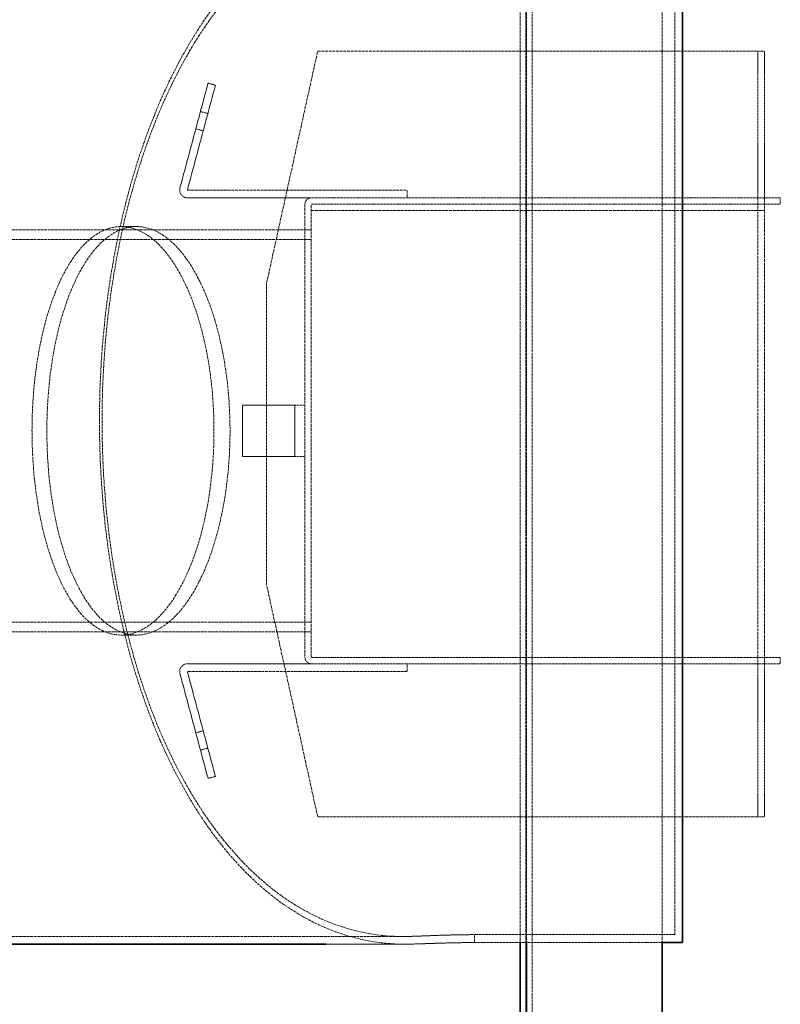
# Model space of a CAD drawing. Units: millimetres. Extents: x 2178 to 13886, y 4646 to 14199.
# Drawn here: x 4433 to 5029, y 7687 to 8458 of the extents above; entities that cross this region are included whole.
import ezdxf

# ---------------------------------------------------------------- set-up
doc = ezdxf.new("R2010")
doc.units = ezdxf.units.MM
doc.linetypes.add('DASHED', pattern=[0.2068, 0.1655, -0.0413])
doc.layers.add('Hidden (ISO)', color=1, linetype='DASHED', lineweight=18, true_color=0xff0000)
doc.layers.add('Visible (ISO)', color=7, linetype='Continuous', lineweight=35)

msp = doc.modelspace()

# ---------------------------------------------------------------- linework, layer by layer
at = {"layer": 'Hidden (ISO)', "ltscale": 12.918104}
msp.add_line((4829.82, 9335), (4829.82, 6937.01), dxfattribs=at)
at = {"layer": 'Hidden (ISO)', "ltscale": 12.971975}
msp.add_line((4834.82, 9340), (4834.82, 6932.01), dxfattribs=at)
at = {"layer": 'Hidden (ISO)', "ltscale": 13.433832}
msp.add_line((4825.27, 8552.59), (4825.27, 7735.55), dxfattribs=at)
at = {"layer": 'Hidden (ISO)', "ltscale": 13.414854}
msp.add_line((4830.27, 8552.15), (4830.27, 7736.09), dxfattribs=at)
at = {"layer": 'Hidden (ISO)', "ltscale": 13.41484}
msp.add_line((4936.74, 8552.15), (4936.74, 7736.09), dxfattribs=at)
at = {"layer": 'Hidden (ISO)', "ltscale": 12.90092}
msp.add_line((4946.54, 7741.29), (4946.54, 8546.38), dxfattribs=at)
at = {"layer": 'Hidden (ISO)', "ltscale": 14.97868}
for p, q in [((4626.74, 8252), (4666.74, 8433.5)), ((4666.74, 7833.5), (4626.74, 8015))]:
    msp.add_line(p, q, dxfattribs=at)
at = {"layer": 'Hidden (ISO)', "ltscale": 13.898292}
for p, q in [((4666.74, 8433.5), (5011.64, 8433.5)), ((5011.64, 7833.5), (4666.74, 7833.5))]:
    msp.add_line(p, q, dxfattribs=at)
at = {"layer": 'Hidden (ISO)', "ltscale": 0.009868}
for p, q in [((5011.74, 8433.5), (5011.64, 8433.5)), ((5011.74, 7833.5), (5011.64, 7833.5))]:
    msp.add_line(p, q, dxfattribs=at)
at = {"layer": 'Hidden (ISO)', "ltscale": 10.074145}
for p, q in [((5011.74, 8308.5), (5011.74, 8433.5)), ((5016.74, 8308.5), (5016.74, 8433.5)), ((5011.74, 7958.5), (5011.74, 7833.5)), ((5016.74, 7958.5), (5016.74, 7833.5))]:
    msp.add_line(p, q, dxfattribs=at)
at = {"layer": 'Hidden (ISO)', "ltscale": 0.317196}
for p, q in [((5011.74, 8433.5), (5016.74, 8433.5)), ((5029.24, 8313.5), (5029.24, 8318.5)), ((4661.74, 8293.5), (4656.74, 8293.5)), ((4661.74, 7978.5), (4656.74, 7978.5)), ((5029.24, 7958.5), (5029.24, 7953.5)), ((5011.74, 7833.5), (5016.74, 7833.5))]:
    msp.add_line(p, q, dxfattribs=at)
at = {"layer": 'Hidden (ISO)', "ltscale": 5.397124}
for p, q in [((4558.79, 8326.18), (4580.81, 8408.33)), ((4586.6, 8406.78), (4564.59, 8324.63)), ((4580.81, 7863.67), (4558.79, 7945.82)), ((4564.59, 7947.38), (4586.6, 7865.23))]:
    msp.add_line(p, q, dxfattribs=at)
at = {"layer": 'Hidden (ISO)', "ltscale": 0.380655}
for p, q in [((4580.81, 8408.33), (4586.6, 8406.78)), ((4580.65, 8384.57), (4574.85, 8386.12)), ((4577.03, 8371.04), (4571.23, 8372.6)), ((4736.74, 8324.5), (4736.74, 8318.5)), ((4736.74, 7953.5), (4736.74, 7947.5)), ((4577.03, 7900.96), (4571.23, 7899.41)), ((4580.65, 7887.44), (4574.85, 7885.89)), ((4586.6, 7865.23), (4580.81, 7863.67))]:
    msp.add_line(p, q, dxfattribs=at)
at = {"layer": 'Hidden (ISO)', "ltscale": 13.86608}
for p, q in [((4564.69, 8324.5), (4736.74, 8324.5)), ((4736.74, 7947.5), (4564.69, 7947.5))]:
    msp.add_line(p, q, dxfattribs=at)
at = {"layer": 'Hidden (ISO)', "ltscale": 6.16498}
for p, q in [((4661.84, 8318.5), (4564.69, 8318.5)), ((4564.69, 7953.5), (4661.84, 7953.5))]:
    msp.add_line(p, q, dxfattribs=at)
at = {"layer": 'Hidden (ISO)', "ltscale": 11.843971}
for p, q in [((5029.24, 8318.5), (4661.84, 8318.5)), ((4661.84, 8313.5), (5029.24, 8313.5)), ((5029.24, 7958.5), (4661.84, 7958.5)), ((4661.84, 7953.5), (5029.24, 7953.5))]:
    msp.add_line(p, q, dxfattribs=at)
at = {"layer": 'Hidden (ISO)', "ltscale": 14.297228}
for p, q in [((4656.74, 8313.4), (4656.74, 7958.6)), ((4661.74, 7958.6), (4661.74, 8313.4))]:
    msp.add_line(p, q, dxfattribs=at)
at = {"layer": 'Hidden (ISO)', "ltscale": 14.099774}
msp.add_line((4661.74, 8308.5), (5011.64, 8308.5), dxfattribs=at)
at = {"layer": 'Hidden (ISO)', "ltscale": 0.508275}
msp.add_line((5016.74, 8308.5), (5011.64, 8308.5), dxfattribs=at)
at = {"layer": 'Hidden (ISO)', "ltscale": 14.103804}
for p, q in [((5011.74, 7958.5), (5011.74, 8308.5)), ((5016.74, 8308.5), (5016.74, 7958.5))]:
    msp.add_line(p, q, dxfattribs=at)
at = {"layer": 'Hidden (ISO)', "ltscale": 13.499355}
for p, q in [((4326.74, 8293.5), (4661.74, 8293.5)), ((4326.74, 8285.8), (4661.74, 8285.8)), ((4326.74, 7986.2), (4661.74, 7986.2)), ((4326.74, 7978.5), (4661.74, 7978.5))]:
    msp.add_line(p, q, dxfattribs=at)
at = {"layer": 'Hidden (ISO)', "ltscale": 0.766637}
for p, q in [((4524.78, 8296), (4512.69, 8296)), ((4524.78, 7976), (4512.69, 7976))]:
    msp.add_line(p, q, dxfattribs=at)
at = {"layer": 'Hidden (ISO)', "ltscale": 12.73372}
msp.add_line((4626.74, 8015), (4626.74, 8252), dxfattribs=at)
at = {"layer": 'Hidden (ISO)', "ltscale": 2.595381}
for p, q in [((4607.74, 8156), (4648.64, 8156)), ((4648.64, 8116), (4607.74, 8116))]:
    msp.add_line(p, q, dxfattribs=at)
at = {"layer": 'Hidden (ISO)', "ltscale": 2.538267}
for p, q in [((4607.74, 8116), (4607.74, 8156)), ((4648.74, 8116), (4648.74, 8156))]:
    msp.add_line(p, q, dxfattribs=at)
at = {"layer": 'Hidden (ISO)', "ltscale": 0.80732}
for p, q in [((4656.74, 8156), (4648.64, 8156)), ((4648.64, 8116), (4656.74, 8116))]:
    msp.add_line(p, q, dxfattribs=at)
at = {"layer": 'Hidden (ISO)', "ltscale": 0.006246}
for p, q in [((4661.74, 7958.5), (4661.74, 7958.6)), ((4661.84, 7958.5), (4661.74, 7958.5))]:
    msp.add_line(p, q, dxfattribs=at)
at = {"layer": 'Hidden (ISO)', "ltscale": 13.739201}
msp.add_line((4733.44, 7739.84), (4136.77, 7739.84), dxfattribs=at)
at = {"layer": 'Hidden (ISO)', "ltscale": 0.419672}
msp.add_line((4789.68, 7735.09), (4789.68, 7741.29), dxfattribs=at)
at = {"layer": 'Hidden (ISO)', "ltscale": 12.6413}
msp.add_line((4946.54, 7741.29), (4789.68, 7741.29), dxfattribs=at)
at = {"layer": 'Hidden (ISO)', "ltscale": 3.913363}
msp.add_line((4734.88, 7733.84), (4673.22, 7733.84), dxfattribs=at)
at = {"layer": 'Hidden (ISO)', "ltscale": 11.851487}
msp.add_line((4789.68, 7735.09), (4936.74, 7735.09), dxfattribs=at)
at = {"layer": 'Hidden (ISO)', "ltscale": 13.011799}
for centre, start, end in [((6425.09, 8154.36), 146.45127, 179.49743), ((6425.09, 8117.65), 180.50257, 213.54873)]:
    msp.add_arc(centre, 2099.43, start, end, dxfattribs=at)
at = {"layer": 'Hidden (ISO)', "ltscale": 13.139091}
for centre, start, end in [((6425.09, 8154.36), 146.45479, 180), ((6425.09, 8117.65), 180, 213.54521)]:
    msp.add_arc(centre, 2088.43, start, end, dxfattribs=at)
at = {"layer": 'Hidden (ISO)', "ltscale": 0.7093}
for centre, start, end in [((4564.69, 8324.6), 165, 270), ((4564.69, 7947.4), 90, 195)]:
    msp.add_arc(centre, 6.1, start, end, dxfattribs=at)
at = {"layer": 'Hidden (ISO)', "ltscale": 0.01153}
for centre, start, end in [((4564.69, 8324.6), 165, 270), ((4564.69, 7947.4), 90, 195)]:
    msp.add_arc(centre, 0.1, start, end, dxfattribs=at)
at = {"layer": 'Hidden (ISO)', "ltscale": 0.508275}
for centre, start, end in [((4661.84, 8313.4), 90, 180), ((4661.84, 7958.6), 180, 270)]:
    msp.add_arc(centre, 5.1, start, end, dxfattribs=at)
at = {"layer": 'Hidden (ISO)', "ltscale": 0.009868}
for centre, start, end in [((4661.84, 8313.4), 90, 180), ((4661.84, 7958.6), 180, 270)]:
    msp.add_arc(centre, 0.1, start, end, dxfattribs=at)
at = {"layer": 'Hidden (ISO)', "ltscale": 13.181509}
msp.add_open_spline([(4734.12, 8553.84), (4696.56, 8553.66), (4659.96, 8540.07), (4605.17, 8494.62), (4585.13, 8470.85), (4553.6, 8418.38), (4541.3, 8392.05), (4519.6, 8330.69), (4510.7, 8295.48), (4497.34, 8212.23), (4494.44, 8164.28), (4497.91, 8071.19), (4503.66, 8027.39), (4520.82, 7953.13), (4530.86, 7922.27), (4555.16, 7865.96), (4569.39, 7840.97), (4607.9, 7789.01), (4633.58, 7766.5), (4684.43, 7740.04), (4709.08, 7733.96), (4734.12, 7733.84)], degree=3, knots=[0, 0, 0, 0, 21.377289, 21.377289, 35.312701, 35.312701, 46.208057, 46.208057, 58.119527, 58.119527, 72.629594, 72.629594, 86.25875, 86.25875, 97.394325, 97.394325, 108.827589, 108.827589, 125.416102, 125.416102, 139.67985, 139.67985, 139.67985, 139.67985], dxfattribs=at)
at = {"layer": 'Hidden (ISO)', "ltscale": 13.039287}
msp.add_open_spline([(4734.12, 7739.84), (4697.06, 7739.68), (4660.9, 7752.76), (4606.89, 7796.95), (4587.2, 7819.96), (4555.98, 7871.08), (4543.7, 7896.96), (4521.88, 7957.66), (4512.9, 7992.72), (4499.48, 8075.16), (4496.54, 8122.42), (4499.83, 8214.75), (4505.55, 8258.46), (4522.71, 8332.49), (4532.78, 8363.22), (4556.98, 8418.79), (4571.04, 8443.28), (4608.81, 8493.84), (4633.84, 8515.7), (4684.11, 8541.93), (4708.92, 8547.95), (4734.12, 8547.84)], degree=3, knots=[0, 0, 0, 0, 21.092593, 21.092593, 34.722661, 34.722661, 45.509647, 45.509647, 57.400757, 57.400757, 71.708468, 71.708468, 85.303252, 85.303252, 96.409896, 96.409896, 107.659474, 107.659474, 123.815733, 123.815733, 138.168885, 138.168885, 138.168885, 138.168885], dxfattribs=at)
at = {"layer": 'Hidden (ISO)', "ltscale": 13.062541}
msp.add_open_spline([(4585.47, 8136), (4585.47, 8120.03), (4584.36, 8104.22), (4579.93, 8073.1), (4576.54, 8058.17), (4566.92, 8028.11), (4560.3, 8014.09), (4544.16, 7990.31), (4534.44, 7981.89), (4519.27, 7976.25), (4514.03, 7975.6), (4505.19, 7976.68), (4501.57, 7977.76), (4494.63, 7981.08), (4491.31, 7983.26), (4483.98, 7989.46), (4480.02, 7993.8), (4469.59, 8008.23), (4463.58, 8020.1), (4453.14, 8049.46), (4448.95, 8067.01), (4443.66, 8104.72), (4442.52, 8124.29), (4443.33, 8162.2), (4445.05, 8180.06), (4450.87, 8213.15), (4454.87, 8228.08), (4463.4, 8250.76), (4467.5, 8259.27), (4476.1, 8273.28), (4480.53, 8278.92), (4488.48, 8286.58), (4491.89, 8289.17), (4498.74, 8293.08), (4502.18, 8294.44), (4510.21, 8296.24), (4514.81, 8296.26), (4527.28, 8293.63), (4535.09, 8289.05), (4551.34, 8272.73), (4559.51, 8259.83), (4572.51, 8228.59), (4577.47, 8211.18), (4583.87, 8174.11), (4585.47, 8155.2), (4585.47, 8136)], degree=3, knots=[-105.3673, -105.3673, -105.3673, -105.3673, -100.57495, -100.57495, -95.512698, -95.512698, -89.233334, -89.233334, -81.857398, -81.857398, -78.025317, -78.025317, -75.341654, -75.341654, -72.796233, -72.796233, -69.583716, -69.583716, -63.879083, -63.879083, -57.781329, -57.781329, -51.886516, -51.886516, -46.406037, -46.406037, -41.035557, -41.035557, -37.05214, -37.05214, -33.344675, -33.344675, -30.705098, -30.705098, -28.134057, -28.134057, -24.762267, -24.762267, -18.968473, -18.968473, -12.015757, -12.015757, -5.759318, -5.759318, 0, 0, 0, 0], dxfattribs=at)
at = {"layer": 'Hidden (ISO)', "ltscale": 13.069934}
msp.add_open_spline([(4598.03, 8136), (4598.03, 8151.67), (4596.96, 8167.18), (4592.67, 8197.72), (4589.39, 8212.4), (4579.96, 8242.44), (4573.37, 8256.64), (4557.2, 8280.89), (4547.43, 8289.58), (4532.05, 8295.63), (4526.66, 8296.39), (4517.6, 8295.41), (4513.91, 8294.37), (4506.87, 8291.09), (4503.51, 8288.93), (4496.08, 8282.76), (4492.06, 8278.4), (4481.59, 8264.08), (4475.59, 8252.4), (4465.08, 8223.34), (4460.82, 8205.85), (4455.39, 8168.19), (4454.2, 8148.62), (4454.92, 8110.68), (4456.61, 8092.79), (4462.4, 8059.62), (4466.39, 8044.62), (4474.95, 8021.77), (4479.08, 8013.15), (4487.77, 7998.97), (4492.25, 7993.27), (4500.29, 7985.52), (4503.74, 7982.91), (4510.67, 7978.95), (4514.15, 7977.58), (4522.27, 7975.77), (4526.92, 7975.74), (4539.49, 7978.39), (4547.35, 7982.99), (4563.72, 7999.34), (4571.95, 8012.26), (4585.01, 8043.52), (4589.99, 8060.92), (4596.42, 8097.94), (4598.03, 8116.83), (4598.03, 8136)], degree=3, knots=[-105.423374, -105.423374, -105.423374, -105.423374, -100.723865, -100.723865, -95.770405, -95.770405, -89.488981, -89.488981, -82.087585, -82.087585, -78.168525, -78.168525, -75.449605, -75.449605, -72.894628, -72.894628, -69.651262, -69.651262, -64.005272, -64.005272, -57.903679, -57.903679, -52.003948, -52.003948, -46.522385, -46.522385, -41.148758, -41.148758, -37.137088, -37.137088, -33.402813, -33.402813, -30.744846, -30.744846, -28.157604, -28.157604, -24.769044, -24.769044, -18.964279, -18.964279, -12.003137, -12.003137, -5.752318, -5.752318, 0, 0, 0, 0], dxfattribs=at)
at = {"layer": 'Hidden (ISO)', "ltscale": 4.276464}
msp.add_open_spline([(4789.68, 7741.29), (4781.44, 7741.27), (4773.37, 7741.11), (4759.34, 7740.66), (4753.36, 7740.42), (4742.64, 7740.01), (4737.95, 7739.86), (4734.12, 7739.84)], degree=3, knots=[0, 0, 0, 0, 2.475028, 2.475028, 4.59777, 4.59777, 6.754482, 6.754482, 6.754482, 6.754482], dxfattribs=at)
at = {"layer": 'Hidden (ISO)', "ltscale": 4.276196}
msp.add_open_spline([(4734.12, 7733.84), (4739.34, 7733.82), (4746.11, 7734.05), (4759.36, 7734.5), (4765.08, 7734.69), (4777.13, 7734.98), (4783.36, 7735.07), (4789.68, 7735.09)], degree=3, knots=[0, 0, 0, 0, 2.937243, 2.937243, 4.86063, 4.86063, 6.76008, 6.76008, 6.76008, 6.76008], dxfattribs=at)
at = {"layer": 'Visible (ISO)'}
for p, q in [((4952.54, 7735.09), (4952.54, 8552.59)), ((4673.22, 7733.84), (4371.65, 7733.84)), ((4825.27, 7735.55), (4825.27, 7366.34)), ((4830.27, 7736.09), (4830.27, 7366.34)), ((4936.74, 7736.09), (4936.74, 7354.14)), ((4936.74, 7735.09), (4952.54, 7735.09))]:
    msp.add_line(p, q, dxfattribs=at)

doc.saveas('drawing.dxf')
